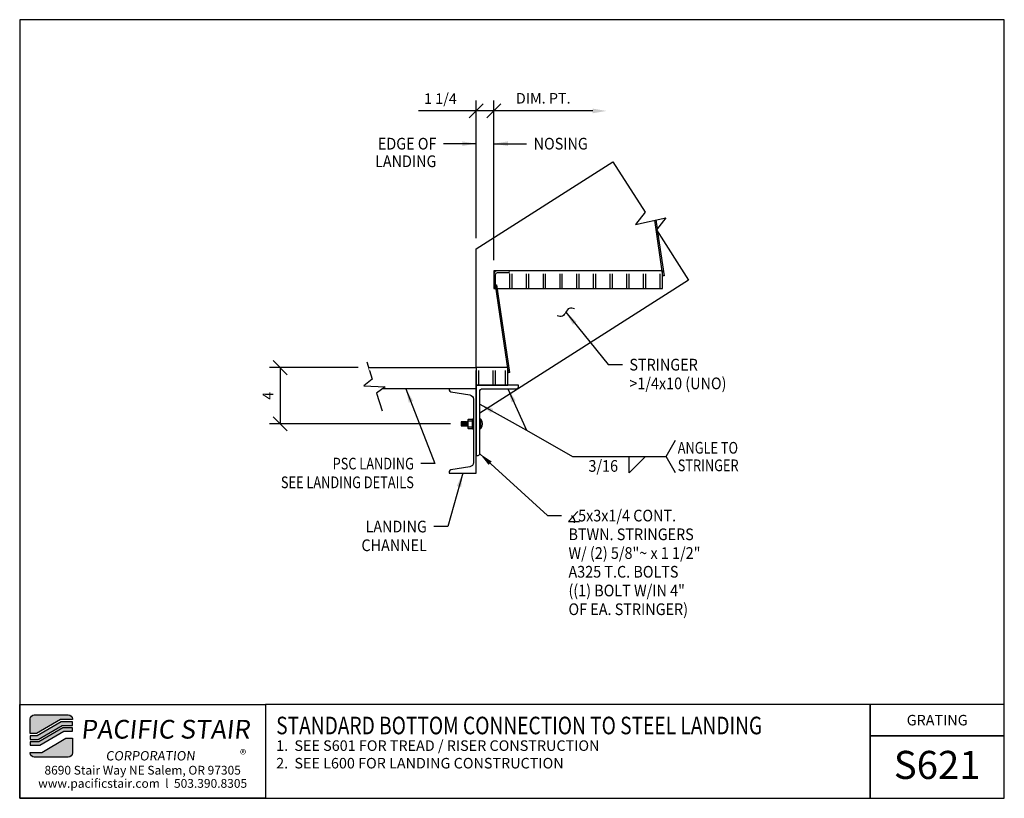
# Model space of a CAD drawing. Extents: x 2943.1 to 3013.1, y 570.3 to 625.7.
import ezdxf
from ezdxf.enums import TextEntityAlignment as Align

# ---------------------------------------------------------------- set-up
doc = ezdxf.new("R2010")
doc.units = 0
doc.header["$LTSCALE"] = 48
doc.header["$MEASUREMENT"] = 0
doc.header["$PDMODE"] = 3
doc.layers.get('0').update_dxf_attribs({"linetype": 'CONTINUOUS'})
doc.layers.get('DEFPOINTS').update_dxf_attribs({"linetype": 'CONTINUOUS'})
for name, color, linetype in [('BORDER', 4, 'CONTINUOUS'), ('DIM', 1, 'CONTINUOUS'), ('HATCH', 2, 'CONTINUOUS'), ('OBJ', 3, 'CONTINUOUS'), ('SOLID', 7, 'CONTINUOUS'), ('TEXT', 2, 'CONTINUOUS')]:
    doc.layers.add(name, color=color, linetype=linetype)
doc.styles.add('PLAIN', font='calibri.ttf')
doc.styles.add('TT', font='archstyl.shx')
doc.dimstyles.new('FRACTIONAL', dxfattribs={"dimscale": 8, "dimtxt": 0.09375, "dimasz": 0.125, "dimexe": 0.09375, "dimexo": 0.09375, "dimgap": 0.0625, "dimtad": 1, "dimdec": 4, "dimzin": 3, "dimdsep": 46, "dimlunit": 5, "dimtxsty": 'TT', "dimblk": 'OBLIQUE', "dimcen": 0.09, "dimadec": 0, "dimazin": 0, "dimtfac": 1, "dimtdec": 4, "dimtofl": 0, "dimtmove": 0, "dimatfit": 3, "dimfxl": 0.1175, "dimfrac": 2, "dimtolj": 1, "dimtzin": 0, "dimarcsym": 0})

# ---------------------------------------------------------------- blocks, each defined once
blk = doc.blocks.new('A_C600X820')
blk.add_lwpolyline([(1.92, -3), (0, -3), (0, 3), (1.92, 3), (1.92, 2.902, -0.36664), (1.82, 2.784), (0.451, 2.555, 0.36664), (0.2, 2.26), (0.2, -2.26, 0.36664), (0.451, -2.555), (1.82, -2.784, -0.36664), (1.92, -2.902)], format="xyb", close=True)
blk = doc.blocks.new('_Oblique')
at = {"layer": 'DIM', "color": 0, "lineweight": -2}
blk.add_line((-0.5, -0.5), (0.5, 0.5), dxfattribs=at)
blk = doc.blocks.new('*D4')
at = {"layer": 'DEFPOINTS', "color": 0, "transparency": 16777216}
for p in [(2967.911, 600.936), (2961.619, 596.936), (2974.489, 596.936)]:
    blk.add_point(p, dxfattribs=at)
at = {"layer": 'DIM', "color": 0, "lineweight": -2, "transparency": 16777216}
for p, q in [((2967.161, 600.936), (2960.869, 600.936)), ((2961.619, 600.936), (2961.619, 596.936)), ((2973.739, 596.936), (2960.869, 596.936))]:
    blk.add_line(p, q, dxfattribs=at)
for p, rotation in [((2961.619, 600.936), 90), ((2961.619, 596.936), 270)]:
    blk.add_blockref('_Oblique', p, dxfattribs=dict(at, rotation=rotation))
at = {"layer": 'DIM', "color": 0, "transparency": 16777216, "insert": (2960.744, 598.936), "char_height": 0.75, "attachment_point": 5, "rotation": 90, "style": 'TT'}
blk.add_mtext('\\A1;4', dxfattribs=at)
blk = doc.blocks.new('*D5')
at = {"layer": 'DEFPOINTS', "color": 0, "transparency": 16777216}
for p in [(2975.57, 619.207), (2975.57, 609.399), (2976.82, 607.824)]:
    blk.add_point(p, dxfattribs=at)
at = {"layer": 'DIM', "color": 0, "lineweight": -2, "transparency": 16777216}
for p, q in [((2975.57, 610.149), (2975.57, 619.957)), ((2976.82, 608.574), (2976.82, 619.957)), ((2975.57, 619.207), (2971.47, 619.207)), ((2976.82, 619.207), (2975.57, 619.207))]:
    blk.add_line(p, q, dxfattribs=at)
at = {"layer": 'DIM', "color": 0, "lineweight": -2, "transparency": 16777216, "rotation": 180}
blk.add_blockref('_Oblique', (2975.57, 619.207), dxfattribs=at)
at = {"layer": 'DIM', "color": 0, "lineweight": -2, "transparency": 16777216}
blk.add_blockref('_Oblique', (2976.82, 619.207), dxfattribs=at)
at = {"layer": 'DIM', "color": 0, "transparency": 16777216, "insert": (2973.02, 620.082), "char_height": 0.75, "attachment_point": 5, "style": 'TT'}
blk.add_mtext('\\A1;1 1/4', dxfattribs=at)
blk = doc.blocks.new('*D3')
at = {"layer": 'DEFPOINTS', "color": 0, "transparency": 16777216}
for p in [(2976.82, 619.207), (2984.855, 619.207), (2976.82, 607.824)]:
    blk.add_point(p, dxfattribs=at)
at = {"layer": 'DIM', "color": 0, "lineweight": -2, "transparency": 16777216}
for p, q in [((2976.82, 608.574), (2976.82, 619.957)), ((2983.855, 619.207), (2976.82, 619.207))]:
    blk.add_line(p, q, dxfattribs=at)
at = {"layer": 'DIM', "color": 0, "transparency": 16777216}
blk.add_solid([(2983.855, 619.374), (2983.855, 619.04), (2984.855, 619.207)], dxfattribs=at)
at = {"layer": 'DIM', "color": 0, "lineweight": -2, "transparency": 16777216, "rotation": 180}
blk.add_blockref('_Oblique', (2976.82, 619.207), dxfattribs=at)
at = {"layer": 'DIM', "color": 0, "transparency": 16777216, "insert": (2980.337, 620.107), "char_height": 0.75, "attachment_point": 5, "style": 'TT'}
blk.add_mtext('\\A1;DIM. PT.', dxfattribs=at)
blk = doc.blocks.new('A_L5000X30000X02500')
blk.add_lwpolyline([(0, 0), (0, 5), (0.125, 5, -0.414214), (0.25, 4.875), (0.25, 0.45, 0.414214), (0.45, 0.25), (2.875, 0.25, -0.414214), (3, 0.125), (3, 0)], format="xyb", close=True)

msp = doc.modelspace()

# ---------------------------------------------------------------- hatches: boundary and pattern name
at = {"layer": 'HATCH'}
h = msp.add_hatch(color=5, dxfattribs=at)
edge = h.paths.add_edge_path()
edge.add_line((2946.83213, 575.93049), (2946.83213, 575.88883))
edge.add_line((2946.83213, 575.88883), (2945.99706, 575.88883))
edge.add_line((2945.99706, 575.88883), (2944.28937, 574.88883))
edge.add_line((2944.28937, 574.88883), (2943.83218, 574.88883))
edge.add_line((2943.83218, 574.88883), (2943.83218, 575.93049))
edge.add_arc((2944.12385, 575.93049), 0.29167, 90, 180, ccw=False)
edge.add_line((2944.12385, 576.22216), (2946.54046, 576.22216))
edge.add_arc((2946.54046, 575.93049), 0.29167, 0, 90, ccw=False)
for points in [[(2946.04226, 575.72216), (2944.33458, 574.72216), (2943.83218, 574.72216), (2943.83218, 574.47216), (2944.40239, 574.47216), (2946.11008, 575.47216), (2946.83213, 575.47216), (2946.83213, 575.72216)], [(2946.15529, 575.30549), (2944.4476, 574.30549), (2943.83218, 574.30549), (2943.83218, 574.05549), (2944.51541, 574.05549), (2946.2231, 575.05549), (2946.83213, 575.05549), (2946.83213, 575.30549)]]:
    msp.add_hatch(color=5, dxfattribs=at).paths.add_polyline_path(points)
h = msp.add_hatch(color=5, dxfattribs=at)
edge = h.paths.add_edge_path()
edge.add_line((2943.83218, 573.51383), (2943.83218, 573.55549))
edge.add_line((2943.83218, 573.55549), (2944.66725, 573.55549))
edge.add_line((2944.66725, 573.55549), (2946.37494, 574.55549))
edge.add_line((2946.37494, 574.55549), (2946.83213, 574.55549))
edge.add_line((2946.83213, 574.55549), (2946.83213, 573.51383))
edge.add_arc((2946.54046, 573.51383), 0.29167, -90, 0, ccw=False)
edge.add_line((2946.54046, 573.22216), (2944.12385, 573.22216))
edge.add_arc((2944.12385, 573.51383), 0.29167, 180, 270, ccw=False)

# ---------------------------------------------------------------- linework, layer by layer
at = {"layer": 'BORDER'}
for points in [[(2943.08218, 625.70133), (2943.08218, 570.28466), (3013.14468, 570.28466), (3013.14468, 625.70133)], [(2943.08218, 576.97216), (2960.58218, 576.97216), (2960.58218, 570.28466), (2943.08218, 570.28466)], [(3013.14468, 574.72216), (3013.14468, 576.97216), (3003.59002, 576.97216), (3003.59002, 574.72216)]]:
    msp.add_lwpolyline(points, close=True, dxfattribs=at)
for points in [[(2960.58218, 576.97216), (2960.58218, 570.28466), (3003.59002, 570.28466), (3003.59002, 576.97216), (2960.58218, 576.97216)], [(3003.59002, 576.97216), (3003.59002, 570.28466), (3013.14468, 570.28466), (3013.14468, 574.72216), (3003.59002, 574.72216)]]:
    msp.add_lwpolyline(points, dxfattribs=at)
at = {"layer": 'DIM'}
msp.add_line((2982.41753, 594.60747), (2989.07465, 594.60747), dxfattribs=at)
at = {"layer": 'DIM', "linetype": 'Continuous'}
for points in [[(2985.29793, 615.58997), (2987.57965, 612.00441), (2986.91175, 611.13489), (2989.05286, 611.60843), (2988.38496, 610.73891), (2990.66668, 607.15335)], [(2967.77716, 601.36161), (2968.16901, 600.11254), (2967.55944, 599.6462), (2969.09287, 599.57703), (2968.4833, 599.11068), (2968.87515, 597.86161)]]:
    msp.add_lwpolyline(points, dxfattribs=at)
at = {"layer": 'DIM'}
for points in [[(2989.74131, 593.44081), (2989.07465, 594.60747), (2989.74131, 595.77414)], [(2982.80716, 590.70887), (2982.13216, 589.99714), (2982.91966, 589.99714)]]:
    msp.add_lwpolyline(points, dxfattribs=at)
msp.add_lwpolyline([(2986.44221, 594.60747), (2987.60888, 594.60747), (2986.44221, 593.44081)], close=True, dxfattribs=at)
msp.add_arc((2982.13216, 589.99714), 0.44578, 345.3823532, 61.1346861, dxfattribs=at)
msp.add_spline([(2982.56265, 605.12843), (2982.19104, 605.15658), (2981.94555, 604.87617), (2981.70007, 604.59577), (2981.32846, 604.62391)], degree=3, dxfattribs=at)
at = {"layer": 'OBJ'}
for p, q in [((2974.87058, 597.06784), (2974.48926, 597.06784)), ((2974.48926, 597.06784), (2974.48926, 596.80479)), ((2974.87058, 597.05731), (2974.48926, 597.05731)), ((2974.48926, 597.02575), (2974.8271, 597.02575)), ((2974.48926, 597.01523), (2974.8271, 597.01523)), ((2974.48926, 596.98892), (2974.8271, 596.98892)), ((2974.85711, 596.80479), (2974.82836, 596.99801)), ((2974.85068, 597.03708), (2974.85068, 597.00133)), ((2974.88992, 596.77338), (2974.85068, 597.03708)), ((2974.88472, 596.77255), (2974.85068, 597.00133)), ((2974.88871, 597.09933), (2974.87058, 597.06784)), ((2974.90972, 596.80479), (2974.87058, 597.06784)), ((2974.88871, 597.09933), (2974.89088, 597.10072)), ((2974.93733, 596.77255), (2974.88871, 597.09933)), ((2974.89133, 597.10072), (2974.89088, 597.10072)), ((2974.89391, 597.10015), (2974.89133, 597.10072)), ((2974.89391, 597.10015), (2974.92319, 597.06784)), ((2974.94253, 596.77338), (2974.89391, 597.10015)), ((2974.92319, 597.06784), (2974.94132, 597.09933)), ((2974.96233, 596.80479), (2974.92319, 597.06784)), ((2974.94132, 597.09933), (2974.94349, 597.10072)), ((2974.97537, 596.87051), (2974.94132, 597.09933)), ((2974.94394, 597.10072), (2974.94349, 597.10072)), ((2974.94651, 597.10015), (2974.94394, 597.10072)), ((2974.94651, 597.10015), (2974.9758, 597.06784)), ((2974.97537, 596.90626), (2974.94651, 597.10015)), ((2974.98589, 597.23495), (2974.97537, 597.22443)), ((2974.97537, 597.22443), (2974.97537, 596.62048)), ((2974.98562, 597.12974), (2974.97537, 597.14248)), ((2974.98562, 597.12974), (2974.97537, 597.11525)), ((2975.29405, 597.12974), (2974.98562, 597.12974)), ((2975.29365, 597.23495), (2974.98589, 597.23495)), ((2975.32026, 596.93631), (2975.29296, 596.93631)), ((2975.29365, 597.23495), (2975.30418, 597.22443)), ((2975.29394, 597.12989), (2975.30419, 597.14263)), ((2975.29394, 597.12989), (2975.30419, 597.11541)), ((2975.30418, 596.62048), (2975.30418, 597.22443)), ((2975.39284, 596.93631), (2975.35767, 596.93631)), ((2975.38874, 596.93631), (2975.36108, 596.93631)), ((2975.85223, 596.93631), (2975.79245, 596.93631)), ((2975.80515, 596.93631), (2975.83736, 596.93631)), ((2975.8857, 597.26512), (2975.81994, 597.26512)), ((2975.81994, 597.26512), (2975.81994, 596.6075)), ((2975.81994, 596.77191), (2975.81994, 597.10072)), ((2975.8857, 596.6075), (2975.8857, 597.26512)), ((2974.48926, 596.8837), (2974.8271, 596.8837)), ((2974.48926, 596.8574), (2974.8271, 596.8574)), ((2974.48926, 596.84688), (2974.8271, 596.84688)), ((2974.48926, 596.81531), (2974.85711, 596.81531)), ((2974.48926, 596.80479), (2974.85711, 596.80479)), ((2974.88472, 596.77255), (2974.85711, 596.80479)), ((2974.88471, 596.77255), (2974.8872, 596.77191)), ((2974.88763, 596.77205), (2974.8872, 596.77191)), ((2974.88992, 596.77338), (2974.88763, 596.77205)), ((2974.88992, 596.77338), (2974.90972, 596.80479)), ((2974.90972, 596.80479), (2974.93733, 596.77255)), ((2974.93732, 596.77255), (2974.93981, 596.77191)), ((2974.94024, 596.77205), (2974.93981, 596.77191)), ((2974.94253, 596.77338), (2974.94024, 596.77205)), ((2974.94253, 596.77338), (2974.96233, 596.80479)), ((2974.96233, 596.80479), (2974.97537, 596.78957)), ((2974.98562, 596.7153), (2974.97537, 596.72804)), ((2974.98562, 596.7153), (2974.97537, 596.70081)), ((2974.98589, 596.60995), (2974.97537, 596.62048)), ((2974.98553, 596.71517), (2975.29418, 596.71517)), ((2974.98589, 596.60995), (2975.29365, 596.60995)), ((2975.30418, 596.62048), (2975.29365, 596.60995)), ((2975.29409, 596.71507), (2975.30435, 596.72781)), ((2975.29409, 596.71507), (2975.30435, 596.70058)), ((2975.81994, 596.6075), (2975.8857, 596.6075))]:
    msp.add_line(p, q, dxfattribs=at)
for points in [[(2988.3499, 611.45296), (2988.44301, 610.81449)], [(2977.94494, 607.82426), (2977.94494, 606.57426), (2978.13244, 606.57426), (2978.13244, 607.82426), (2977.94494, 607.82426)], [(2979.13244, 607.82426), (2979.13244, 606.57426), (2979.31994, 606.57426), (2979.31994, 607.82426), (2979.13244, 607.82426)], [(2980.31994, 607.82426), (2980.31994, 606.57426), (2980.50744, 606.57426), (2980.50744, 607.82426), (2980.31994, 607.82426)], [(2981.50744, 607.82426), (2981.50744, 606.57426), (2981.69494, 606.57426), (2981.69494, 607.82426), (2981.50744, 607.82426)], [(2982.69494, 607.82426), (2982.69494, 606.57426), (2982.88244, 606.57426), (2982.88244, 607.82426), (2982.69494, 607.82426)], [(2983.88244, 607.82426), (2983.88244, 606.57426), (2984.06994, 606.57426), (2984.06994, 607.82426), (2983.88244, 607.82426)], [(2985.06994, 607.82426), (2985.06994, 606.57426), (2985.25744, 606.57426), (2985.25744, 607.82426), (2985.06994, 607.82426)], [(2986.25744, 607.82426), (2986.25744, 606.57426), (2986.44494, 606.57426), (2986.44494, 607.82426), (2986.25744, 607.82426)], [(2987.44494, 607.82426), (2987.44494, 606.57426), (2987.63244, 606.57426), (2987.63244, 607.82426), (2987.44494, 607.82426)], [(2988.63244, 607.82426), (2988.63244, 606.57426), (2988.81994, 606.57426), (2988.81994, 607.82426), (2988.63244, 607.82426)], [(2976.75744, 600.93631), (2976.75744, 599.68631), (2976.94494, 599.68631), (2976.94494, 600.93631), (2976.75744, 600.93631)], [(2977.63244, 600.93631), (2977.63244, 599.68631), (2977.81994, 599.68631), (2977.81994, 600.93631), (2977.63244, 600.93631)], [(2975.56994, 599.43631), (2968.90894, 599.43631)]]:
    msp.add_lwpolyline(points, dxfattribs=at)
msp.add_lwpolyline([(2976.94494, 606.57426), (2976.94494, 607.57426, -0.41421356), (2977.06994, 607.69926), (2977.94494, 607.69926), (2977.94494, 607.82426), (2977.06994, 607.82426, 0.41421356), (2976.81994, 607.57426), (2976.81994, 606.57426)], format="xyb", close=True, dxfattribs=at)
msp.add_lwpolyline([(2975.36994, 596.5825), (2975.36994, 597.27274), (2975.30418, 597.27274), (2975.30418, 596.5825)], close=True, dxfattribs=at)
msp.add_arc((2975.54045, 596.93631), 0.47677, 316.397181, 43.602819, dxfattribs=at)
at = {"layer": 'SOLID'}
for points in [[(2975.56994, 600.93631), (2975.56994, 609.39943), (2985.29793, 615.58997)], [(2990.66668, 607.15335), (2975.81994, 597.70542)], [(2975.56994, 597.54633), (2975.56994, 600.86161)]]:
    msp.add_lwpolyline(points, dxfattribs=at)
at = {"layer": 'SOLID', "color": 5}
for points in [[(2946.83213, 575.93049), (2946.83213, 575.88883), (2945.99706, 575.88883), (2944.28937, 574.88883), (2943.83218, 574.88883), (2943.83218, 575.93049, -0.41421356), (2944.12385, 576.22216), (2946.54046, 576.22216, -0.41421356)], [(2943.83218, 573.51383), (2943.83218, 573.55549), (2944.66725, 573.55549), (2946.37494, 574.55549), (2946.83213, 574.55549), (2946.83213, 573.51383, -0.41421356), (2946.54046, 573.22216), (2944.12385, 573.22216, -0.41421356)]]:
    msp.add_lwpolyline(points, format="xyb", close=True, dxfattribs=at)
for points in [[(2946.04226, 575.72216), (2944.33458, 574.72216), (2943.83218, 574.72216), (2943.83218, 574.47216), (2944.40239, 574.47216), (2946.11008, 575.47216), (2946.83213, 575.47216), (2946.83213, 575.72216)], [(2946.15529, 575.30549), (2944.4476, 574.30549), (2943.83218, 574.30549), (2943.83218, 574.05549), (2944.51541, 574.05549), (2946.2231, 575.05549), (2946.83213, 575.05549), (2946.83213, 575.30549)]]:
    msp.add_lwpolyline(points, close=True, dxfattribs=at)

# ---------------------------------------------------------------- block references
at = {"layer": 'OBJ', "xscale": -1}
msp.add_blockref('A_C600X820', (2975.56994, 596.43631), dxfattribs=at)
at = {"layer": 'OBJ', "xscale": -1, "rotation": 180}
msp.add_blockref('A_L5000X30000X02500', (2975.56994, 599.68631), dxfattribs=at)

# ---------------------------------------------------------------- texts
at = {"layer": 'DIM', "style": 'TT'}
for s, height, width, p in [('EDGE OF', 0.833333, 0.9, (2972.7366, 616.87627)), ('LANDING', 0.833333, 0.9, (2972.7366, 615.62627)), ('PSC LANDING', 0.8333333, 0.8, (2971.13164, 594.10732)), ('SEE LANDING DETAILS', 0.8333333, 0.8, (2971.13164, 592.77399)), ('LANDING', 0.833333, 0.9, (2972.05683, 589.62731)), ('CHANNEL', 0.833333, 0.9, (2972.05683, 588.29397))]:
    msp.add_text(s, height=height, dxfattribs=dict(at, width=width)).set_placement(p, align=Align.MIDDLE_RIGHT)
for s, height, width, p in [('NOSING', 0.833333, 0.9, (2979.65327, 616.87627)), ('STRINGER', 0.833333, 0.9, (2986.46585, 601.14955)), ('>1/4x10 (UNO)', 0.8333333, 0.9, (2986.46585, 599.81622)), ('ANGLE TO', 0.833333, 0.8, (2989.90798, 595.23247)), ('3/16', 0.833333, 0.9, (2983.55431, 593.94081)), ('STRINGER', 0.833333, 0.8, (2989.90798, 593.98247)), ('   5x3x1/4 CONT.', 0.8333333, 0.9, (2982.13216, 590.40836)), ('BTWN. STRINGERS', 0.8333333, 0.9, (2982.13216, 589.07503)), ('W/ (2) 5/8"~ x 1 1/2"', 0.8333333, 0.9, (2982.13216, 587.7417)), ('A325 T.C. BOLTS', 0.8333333, 0.9, (2982.13216, 586.40836)), ('((1) BOLT W/IN 4"', 0.8333333, 0.9, (2982.13216, 585.07503)), ('OF EA. STRINGER)', 0.8333333, 0.9, (2982.13216, 583.7417))]:
    msp.add_text(s, height=height, dxfattribs=dict(at, width=width)).set_placement(p, align=Align.MIDDLE_LEFT)
at = {"layer": 'TEXT', "style": 'PLAIN', "width": 0.8}
msp.add_text('STANDARD BOTTOM CONNECTION TO STEEL LANDING', height=1.25, dxfattribs=at).set_placement((2961.33218, 575.46747), align=Align.MIDDLE_LEFT)
at = {"layer": 'TEXT'}
for s, height, style, p in [('GRATING', 0.75, 'TT', (3008.36735, 575.84716)), ('S621', 2, 'PLAIN', (3008.36735, 572.66126)), ('8690 Stair Way NE Salem, OR 97305', 0.625, 'PLAIN', (2951.83218, 572.28466)), ('www.pacificstair.com  l  503.390.8305', 0.625, 'PLAIN', (2951.83218, 571.34716))]:
    msp.add_text(s, height=height, dxfattribs=dict(at, style=style)).set_placement(p, align=Align.MIDDLE_CENTER)
at = {"layer": 'TEXT', "style": 'TT'}
for s, p in [('1.', (2961.33218, 574.03466)), ('SEE S601 FOR TREAD / RISER CONSTRUCTION', (2962.63061, 574.03466)), ('2.', (2961.33218, 572.78466)), ('SEE L600 FOR LANDING CONSTRUCTION', (2962.63061, 572.78466))]:
    msp.add_text(s, height=0.75, dxfattribs=at).set_placement(p, align=Align.MIDDLE_LEFT)
at = {"layer": 'TEXT', "color": 5, "attachment_point": 1, "style": 'PLAIN'}
for s, insert, char_height, width in [('\\pi0.24349;{\\Q6;\\T1.06;PACIFIC STAIR\\P\\pi1.5741;\\H0.5x;\\T1.61;CORPORATION }', (2947.10596, 575.86705), 1.3333333, 13.1399312), ('®', (2958.7599, 573.74219), 0.66667, 1.4281798)]:
    msp.add_mtext(s, dxfattribs=dict(at, insert=insert, char_height=char_height, width=width))

# ---------------------------------------------------------------- dimensions: what is measured, and where the dimension line sits
at = {"layer": 'DIM'}
dim = msp.add_linear_dim(base=(2975.56994, 619.20708), p1=(2976.81994, 607.82426), p2=(2975.56994, 609.39943), dimstyle='FRACTIONAL', dxfattribs=at)
dim.commit()
dim.dimension.update_dxf_attribs({"geometry": '*D5', "text_midpoint": (2973.01994, 620.08208)})
dim = msp.add_linear_dim(base=(2976.81994, 619.20708), p1=(2984.85481, 619.20708), p2=(2976.81994, 607.82426), text='DIM. PT.', dimstyle='FRACTIONAL', override={"dimblk2": 'Oblique', "dimsah": 1}, dxfattribs=at)
dim.commit()
dim.dimension.update_dxf_attribs({"geometry": '*D3', "text_midpoint": (2980.33737, 620.10708)})
dim = msp.add_linear_dim(base=(2961.61921, 596.93631), p1=(2967.91058, 600.93631), p2=(2974.48926, 596.93631), angle=90, dimstyle='FRACTIONAL', dxfattribs=at)
dim.commit()
dim.dimension.update_dxf_attribs({"geometry": '*D4', "text_midpoint": (2960.74421, 598.93631)})

# ---------------------------------------------------------------- leaders
for points in [[(2975.56994, 616.87627), (2973.2366, 616.87627)], [(2976.81994, 616.87627), (2979.15327, 616.87627)]]:
    msp.add_leader(points, dimstyle='FRACTIONAL', override={"dimtad": 0}, dxfattribs=at)
for points in [[(2981.94555, 604.87617), (2984.96585, 601.14955), (2985.96585, 601.14955)], [(2970.56088, 599.43631), (2972.63164, 594.10732), (2971.63164, 594.10732)], [(2977.81369, 599.43631), (2979.14842, 596.49662), (2982.41753, 594.60747)], [(2975.81994, 598.34071), (2979.14842, 596.49662), (2982.41753, 594.60747)], [(2975.81994, 594.81131), (2980.63216, 590.40836), (2981.63216, 590.40836)], [(2974.60994, 593.43631), (2973.55683, 589.62731), (2972.55683, 589.62731)]]:
    msp.add_leader(points, dimstyle='FRACTIONAL', dxfattribs=at)

# ---------------------------------------------------------------- next in the draw order: wipeouts: each hides what was drawn before it
for points in [[(2977.94494, 607.63676), (2977.94494, 607.82426), (2988.81994, 607.82426), (2988.81994, 607.63676)], [(2975.56994, 600.74881), (2975.56994, 600.93631), (2967.91058, 600.93631), (2967.9694, 600.74881)]]:
    msp.add_wipeout(points).dxf.layer = 'OBJ'

# ---------------------------------------------------------------- next in the draw order: linework, layer by layer
at = {"layer": 'OBJ'}
for points in [[(2988.47457, 610.59811), (2988.93031, 607.47299), (2988.8564, 607.46221), (2988.27677, 611.43679)], [(2976.94494, 606.57426), (2988.81994, 606.57426), (2988.81994, 607.82426), (2976.81994, 607.82426), (2976.81994, 606.57426), (2976.81994, 606.57426)], [(2967.91058, 600.93631), (2967.91058, 600.93631), (2975.56994, 600.93631), (2975.56994, 599.43631), (2975.56994, 599.43631)], [(2975.56994, 600.93631), (2975.56994, 599.68631), (2975.75744, 599.68631), (2975.75744, 600.93631), (2975.56994, 600.93631)]]:
    msp.add_lwpolyline(points, dxfattribs=at)

# ---------------------------------------------------------------- next in the draw order: wipeouts: each hides what was drawn before it
msp.add_wipeout([(2975.56994, 600.74881), (2975.56994, 600.93631), (2977.81994, 600.93631), (2977.81994, 600.74881)]).dxf.layer = 'OBJ'

# ---------------------------------------------------------------- next in the draw order: linework, layer by layer
msp.add_lwpolyline([(2976.94494, 606.82426), (2977.01886, 606.83504), (2977.93031, 600.58504), (2977.8564, 600.57426)], close=True, dxfattribs=at)
msp.add_lwpolyline([(2975.56994, 599.68631), (2977.81994, 599.68631), (2977.81994, 600.93631), (2975.56994, 600.93631), (2975.56994, 599.68631), (2975.56994, 599.68631)], dxfattribs=at)

doc.saveas('drawing.dxf')
